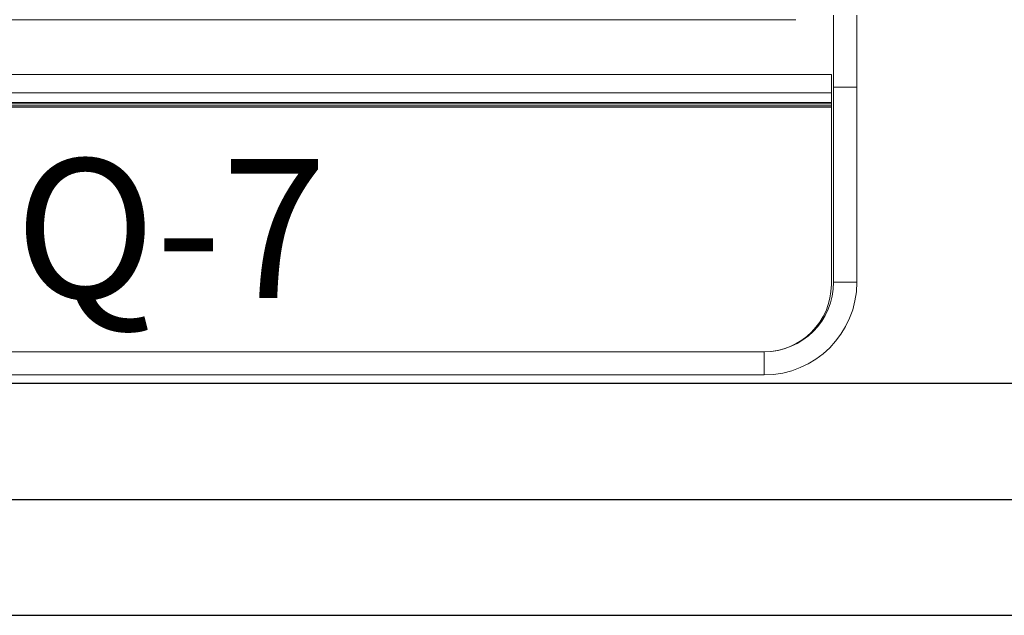
# Model space of a CAD drawing. Units: millimetres. Extents: x -1.8 to 18.2, y -11.6 to 19.9.
# Drawn here: x 5.6 to 5.8, y 15.4 to 15.5 of the extents above; entities that cross this region are included whole.
import ezdxf
from ezdxf.enums import TextEntityAlignment as Align

# ---------------------------------------------------------------- set-up
doc = ezdxf.new("R2010")
doc.units = ezdxf.units.MM
doc.header["$LTSCALE"] = 0.05
doc.layers.add('0-SGM Q7', color=7, linetype='Continuous', lineweight=0)
doc.layers.add('0-TRUSS-TEXT', color=6, linetype='Continuous')
doc.layers.add('0-Tube alu', color=8, linetype='Continuous')
doc.styles.get("Standard").update_dxf_attribs({"font": 'txt.shx'})

# ---------------------------------------------------------------- blocks, each defined once
blk = doc.blocks.new('tube alu 6m')
at = {"layer": '0-TRUSS-TEXT'}
blk.add_lwpolyline([(0, -0.02500000000000011), (6, -0.02500000000000011), (6, 0.02499999999999988), (0, 0.02499999999999988)], close=True, dxfattribs=at)
at = {"layer": '0-Tube alu'}
blk.add_line((0, -8.326672684688674e-17), (6, -8.326672684688674e-17), dxfattribs=at)
blk.add_lwpolyline([(0, -0.02500000000000011), (6, -0.02500000000000011), (6, 0.02499999999999988), (0, 0.02499999999999988)], close=True, dxfattribs=at)
at = {"layer": '0-Tube alu', "color": 7}
for tag, flags, p in [('QUANTITE', 9, (2.99709565575084, 0.1704519043056329)), ('PUISSANCE (WATTS)', 9, (2.99709565575084, 0.1351814881545344)), ('POIDS (KG)', 8, (2.99709565575084, 0.1006582529090029)), ('TYPE', 8, (2.99709565575084, 0.06497850310517808))]:
    blk.add_attdef(tag, text='', height=0.025, dxfattribs=dict(at, flags=flags)).set_placement(p, align=Align.MIDDLE_CENTER)
blk = doc.blocks.new('SGM Q-7')
at = {"layer": '0-SGM Q7', "color": 7, "linetype": 'Continuous', "lineweight": 15}
for p, q in [((-0.2149500027298927, 0.07660000026243097), (0.2148500010371208, 0.07660000026243097)), ((0.222999997437114, 0.0620222464204403), (0.222999997437114, 0.07758164778363152)), ((0.2279999926687424, 0.07758164778363152), (0.2279999926687424, 0.0620222464204403)), ((-0.2225000038743019, 0.06479999981820583), (0.2225000038743019, 0.06479999981820583)), ((0.2225000038743019, 0.06080000102519989), (0.2225000038743019, 0.06479999981820583)), ((0.222999997437114, 0.0620222464204403), (0.222999997437114, 0.02000000327842599)), ((0.222999997437114, 0.0620222464204403), (0.2279999926687424, 0.0620222464204403)), ((0.2279999926687424, 0.0620222464204403), (0.2279999926687424, 0.02000000327842599)), ((-0.2225000038743019, 0.06080000102519989), (0.2225000038743019, 0.06080000102519989)), ((0.2225000038743019, 0.05874999985104523), (0.2225000038743019, 0.06080000102519989)), ((-0.2225000038743019, 0.05874999985104523), (0.2225000038743019, 0.05874999985104523)), ((0.2225000038743019, 0.05845000222342378), (-0.2225000038743019, 0.05845000222342378)), ((0.2225000038743019, 0.05800071358680725), (-0.2225000038743019, 0.05800071358680725)), ((0.2225000038743019, 0.0577507168056286), (-0.2225000038743019, 0.0577507168056286)), ((0.2225000038743019, 0.05845000222342378), (0.2225000038743019, 0.05874999985104523)), ((0.2225000038743019, 0.05800071358680725), (0.2225000038743019, 0.05845000222342378)), ((0.2225000038743019, 0.0577507168056286), (0.2225000038743019, 0.05800071358680725)), ((0.2225000038743019, 0.01950000226503334), (0.2225000038743019, 0.0577507168056286)), ((0.222999997437114, 0.02000000327842599), (0.2279999926687424, 0.02000000327842599)), ((0.2149283960461048, 0.006762363016605377), (0.2150656655431362, 0.006768360734042744)), ((0.2151819989085197, 0.006831139326209268), (0.2151819989085197, 0.006903618574199299)), ((0.207999996840897, 0.005000002682209015), (-0.207999996840897, 0.005000002682209015)), ((0.207999996840897, 0.005000002682209015), (0.207999996840897, 0)), ((-0.207999996840897, 0), (0.207999996840897, 0))]:
    blk.add_line(p, q, dxfattribs=at)
at = {"layer": '0-SGM Q7', "color": 7, "linetype": 'Continuous', "lineweight": 15, "flags": 128}
blk.add_lwpolyline([(0.2152424827219193, 0.006864309311026773), (0.2152994200587273, 0.006953820586204529), (0.2153163030743031, 0.006981149315777202)], dxfattribs=at)
at = {"layer": '0-SGM Q7', "color": 7, "linetype": 'Continuous', "lineweight": 15}
for centre, radius in [((0.2079999994415402, 0.02000000056824547), 0.02000000000000006), ((0.2079999994415402, 0.02000000056824547), 0.01499999999999995), ((0.2079999994415402, 0.01950000056820045), 0.01450000000000005)]:
    blk.add_arc(centre, radius, 270, 0, dxfattribs=at)
at = {"layer": '0-SGM Q7', "insert": (0.04642386695841094, 0.04658982128768224), "char_height": 0.03, "width": 0.05999628255403877, "attachment_point": 1}
blk.add_mtext('{\\Ftimesout.shx|c0;Q-7}', dxfattribs=at)
at = {"layer": '0-SGM Q7', "color": 7}
for tag, flags, p in [('QUANTITE', 9, (-4.001291773830795e-05, -0.007968772391358542)), ('PUISSANCE (WATTS)', 8, (-4.001291773830795e-05, -0.01677410005092264)), ('POIDS (KG)', 8, (-4.001291773830795e-05, -0.02585867824521962)), ('TYPE', 8, (-4.001291773830795e-05, -0.03377307279739297))]:
    blk.add_attdef(tag, text='', height=0.005087440380000001, dxfattribs=dict(at, flags=flags)).set_placement(p, align=Align.MIDDLE_CENTER)

msp = doc.modelspace()

# ---------------------------------------------------------------- block references
at = {"layer": '0-SGM Q7'}
msp.add_blockref('SGM Q-7', (5.579337847171777, 15.41704004858994), dxfattribs=at)
at = {"layer": '0-Tube alu'}
msp.add_blockref('tube alu 6m', (3.299999882998379, 15.39021086948298), dxfattribs=at)

doc.saveas('drawing.dxf')
